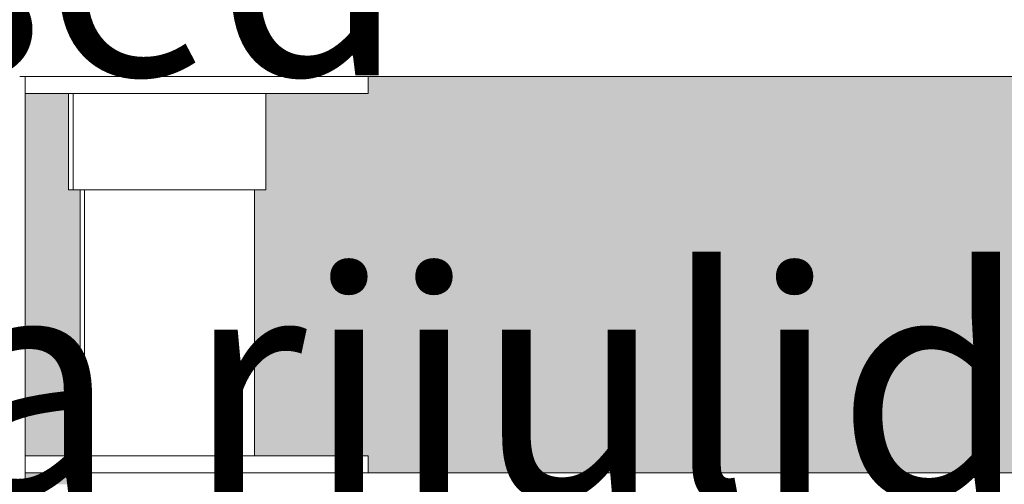
# Model space of a CAD drawing. Units: millimetres. Extents: x 21286 to 36062, y 4020 to 7918.
# Drawn here: x 24329 to 24503, y 5008 to 5090 of the extents above; entities that cross this region are included whole.
import ezdxf

# ---------------------------------------------------------------- set-up
doc = ezdxf.new("R2010")
doc.units = ezdxf.units.MM
doc.header["$MEASUREMENT"] = 0
doc.linetypes.add('Wipeout_Contour', pattern=[1000, 0, -1000])
for name, color, linetype, lineweight, true_color in [('B_KUNSTIKLASS_1_0_Pen_No__245', 7, 'Continuous', 13, 0x474874), ('B_KUNSTIKLASS_1_SA - SISUSTUS - 3D erimööbel_Pen_No__87', 7, 'Continuous', 9, 0x8a8a8a), ('B_KUNSTIKLASS_1_SA - SISUSTUS - erimööbel_Pen_No__87', 7, 'Continuous', 9, 0x8a8a8a)]:
    doc.layers.add(name, color=color, linetype=linetype, lineweight=lineweight, true_color=true_color)
for name, color, linetype in [('B_KUNSTIKLASS_1_AR - SEINAD - siseseinad', 7, 'Continuous'), ('B_KUNSTIKLASS_1_SA - SISUSTUS - 3D erimööbel', 7, 'Continuous'), ('B_KUNSTIKLASS_1_SA - SISUSTUS - erimööbel', 7, 'Continuous')]:
    doc.layers.add(name, color=color, linetype=linetype)
doc.styles.add('GENERATED_STYLE_2', font='txt')

msp = doc.modelspace()

# ---------------------------------------------------------------- hatches: boundary and pattern name
at = {"layer": 'B_KUNSTIKLASS_1_AR - SEINAD - siseseinad', "linetype": 'Continuous', "lineweight": 0, "true_color": 0xffffff}
for points in [[(24370.64, 5013), (24390.69, 5013), (24390.69, 5010), (25269.83, 5010), (25269.83, 5013), (25289.86, 5013), (25289.86, 5060), (25287.84, 5060), (25287.84, 5077), (25269.83, 5077), (25269.83, 5080), (24390.66, 5080), (24390.66, 5077), (24372.66, 5077), (24372.66, 5060), (24370.64, 5060)], [(24330.17, 5013), (24339.86, 5013), (24339.86, 5060), (24337.84, 5060), (24337.84, 5077), (24330.17, 5077)], [(24330.17, 5010), (24330.17, 5008), (24339.8, 5008), (24339.8, 5010)]]:
    msp.add_hatch(color=7, dxfattribs=at).paths.add_polyline_path(points)

# ---------------------------------------------------------------- next in the draw order: wipeouts: each hides what was drawn before it
at = {"color": 254, "linetype": 'Wipeout_Contour', "lineweight": 0, "ltscale": 99429.757707}
msp.add_wipeout([(24343.02, 5060), (24340.67, 5060), (24340.67, 5013), (24343.02, 5013)], dxfattribs=at).dxf.layer = 'B_KUNSTIKLASS_1_SA - SISUSTUS - 3D erimööbel'
at = {"color": 254, "linetype": 'Wipeout_Contour', "lineweight": 0, "ltscale": 99539.285551}
msp.add_wipeout([(24370.64, 5060), (24368.97, 5060), (24368.97, 5013), (24370.64, 5013)], dxfattribs=at).dxf.layer = 'B_KUNSTIKLASS_1_SA - SISUSTUS - 3D erimööbel'
at = {"color": 254, "linetype": 'Wipeout_Contour', "lineweight": 0, "ltscale": 103253.844487}
msp.add_wipeout([(24340.08, 5008), (26304.11, 5008), (26304.11, 5010), (24340.08, 5010)], dxfattribs=at).dxf.layer = 'B_KUNSTIKLASS_1_SA - SISUSTUS - 3D erimööbel'
at = {"color": 254, "linetype": 'Wipeout_Contour', "lineweight": 0, "ltscale": 148753.942766}
msp.add_wipeout([(24329.21, 4651.01), (24312.17, 4651.01), (24312.17, 4650.01), (24330.17, 4650.01), (24330.17, 5080), (24329.21, 5080)], dxfattribs=at).dxf.layer = 'B_KUNSTIKLASS_1_SA - SISUSTUS - erimööbel'

# ---------------------------------------------------------------- next in the draw order: wipeouts: each hides what was drawn before it
at = {"color": 254, "linetype": 'Wipeout_Contour', "lineweight": 0, "ltscale": 103298.084865}
msp.add_wipeout([(24329.21, 5100), (24329.21, 5080), (26305.17, 5080), (26305.17, 5100)], dxfattribs=at).dxf.layer = 'B_KUNSTIKLASS_1_SA - SISUSTUS - 3D erimööbel'
at = {"color": 254, "linetype": 'Wipeout_Contour', "lineweight": 0, "ltscale": 99423.566277}
msp.add_wipeout([(24339.86, 5013), (24340.67, 5013), (24340.67, 5060), (24339.86, 5060)], dxfattribs=at).dxf.layer = 'B_KUNSTIKLASS_1_SA - SISUSTUS - 3D erimööbel'
at = {"color": 254, "linetype": 'Wipeout_Contour', "lineweight": 0, "ltscale": 99445.5908}
msp.add_wipeout([(24348.75, 5060), (24343.02, 5060), (24343.02, 5013), (24348.75, 5013)], dxfattribs=at).dxf.layer = 'B_KUNSTIKLASS_1_SA - SISUSTUS - 3D erimööbel'
at = {"color": 254, "linetype": 'Wipeout_Contour', "lineweight": 0, "ltscale": 99400.020069}
msp.add_wipeout([(24339.8, 5010), (24339.8, 5008), (24340.08, 5008), (24340.08, 5010)], dxfattribs=at).dxf.layer = 'B_KUNSTIKLASS_1_SA - SISUSTUS - 3D erimööbel'
at = {"color": 254, "linetype": 'Wipeout_Contour', "lineweight": 0, "ltscale": 99598.830376}
msp.add_wipeout([(24389.64, 5013), (24389.64, 5010), (24390.69, 5010), (24390.69, 5013)], dxfattribs=at).dxf.layer = 'B_KUNSTIKLASS_1_SA - SISUSTUS - erimööbel'

# ---------------------------------------------------------------- next in the draw order: linework, layer by layer
at = {"layer": 'B_KUNSTIKLASS_1_SA - SISUSTUS - erimööbel_Pen_No__87', "color": 252, "linetype": 'Continuous', "lineweight": 9, "true_color": 0x8a8a8a}
msp.add_line((24390.69, 5010), (24390.69, 5013), dxfattribs=at)

# ---------------------------------------------------------------- next in the draw order: wipeouts: each hides what was drawn before it
at = {"color": 254, "linetype": 'Wipeout_Contour', "lineweight": 0, "ltscale": 99471.676073}
msp.add_wipeout([(24348.75, 5060), (24348.75, 5013), (24356.34, 5013), (24356.34, 5060)], dxfattribs=at).dxf.layer = 'B_KUNSTIKLASS_1_SA - SISUSTUS - 3D erimööbel'
at = {"color": 254, "linetype": 'Wipeout_Contour', "lineweight": 0, "ltscale": 99652.981102}
msp.add_wipeout([(24389.61, 5080), (24389.61, 5077), (24390.66, 5077), (24390.66, 5080)], dxfattribs=at).dxf.layer = 'B_KUNSTIKLASS_1_SA - SISUSTUS - erimööbel'
at = {"color": 254, "linetype": 'Wipeout_Contour', "lineweight": 0, "ltscale": 99444.270029}
msp.add_wipeout([(24338.66, 5077), (24338.66, 5060), (24339.18, 5060), (24339.18, 5077)], dxfattribs=at).dxf.layer = 'B_KUNSTIKLASS_1_SA - SISUSTUS - erimööbel'
at = {"color": 254, "linetype": 'Wipeout_Contour', "lineweight": 0, "ltscale": 99592.688745}
msp.add_wipeout([(24387.56, 5013), (24387.56, 5010), (24389.64, 5010), (24389.64, 5013)], dxfattribs=at).dxf.layer = 'B_KUNSTIKLASS_1_SA - SISUSTUS - erimööbel'

# ---------------------------------------------------------------- next in the draw order: linework, layer by layer
at = {"layer": 'B_KUNSTIKLASS_1_SA - SISUSTUS - erimööbel_Pen_No__87', "color": 252, "linetype": 'Continuous', "lineweight": 9, "true_color": 0x8a8a8a}
for p, q in [((24390.66, 5077), (24390.66, 5080)), ((24389.64, 5013), (24390.69, 5013))]:
    msp.add_line(p, q, dxfattribs=at)

# ---------------------------------------------------------------- next in the draw order: wipeouts: each hides what was drawn before it
at = {"color": 254, "linetype": 'Wipeout_Contour', "lineweight": 0, "ltscale": 99501.023904}
msp.add_wipeout([(24356.34, 5013), (24363.74, 5013), (24363.74, 5060), (24356.34, 5060)], dxfattribs=at).dxf.layer = 'B_KUNSTIKLASS_1_SA - SISUSTUS - 3D erimööbel'
at = {"color": 254, "linetype": 'Wipeout_Contour', "lineweight": 0, "ltscale": 99646.842826}
msp.add_wipeout([(24387.52, 5077), (24389.61, 5077), (24389.61, 5080), (24387.52, 5080)], dxfattribs=at).dxf.layer = 'B_KUNSTIKLASS_1_SA - SISUSTUS - erimööbel'
at = {"color": 254, "linetype": 'Wipeout_Contour', "lineweight": 0, "ltscale": 99447.295373}
msp.add_wipeout([(24340.2, 5077), (24339.18, 5077), (24339.18, 5060), (24340.2, 5060)], dxfattribs=at).dxf.layer = 'B_KUNSTIKLASS_1_SA - SISUSTUS - erimööbel'
at = {"color": 254, "linetype": 'Wipeout_Contour', "lineweight": 0, "ltscale": 99582.62888}
msp.add_wipeout([(24387.56, 5013), (24384.51, 5013), (24384.51, 5010), (24387.56, 5010)], dxfattribs=at).dxf.layer = 'B_KUNSTIKLASS_1_SA - SISUSTUS - erimööbel'

# ---------------------------------------------------------------- next in the draw order: linework, layer by layer
at = {"layer": 'B_KUNSTIKLASS_1_SA - SISUSTUS - erimööbel_Pen_No__87', "color": 252, "linetype": 'Continuous', "lineweight": 9, "true_color": 0x8a8a8a}
for p, q in [((24389.61, 5077), (24390.66, 5077)), ((24387.56, 5013), (24389.64, 5013))]:
    msp.add_line(p, q, dxfattribs=at)

# ---------------------------------------------------------------- next in the draw order: wipeouts: each hides what was drawn before it
at = {"color": 254, "linetype": 'Wipeout_Contour', "lineweight": 0, "ltscale": 99525.77086}
msp.add_wipeout([(24363.74, 5060), (24363.74, 5013), (24368.97, 5013), (24368.97, 5060)], dxfattribs=at).dxf.layer = 'B_KUNSTIKLASS_1_SA - SISUSTUS - 3D erimööbel'
at = {"color": 254, "linetype": 'Wipeout_Contour', "lineweight": 0, "ltscale": 99636.788443}
msp.add_wipeout([(24384.47, 5080), (24384.47, 5077), (24387.52, 5077), (24387.52, 5080)], dxfattribs=at).dxf.layer = 'B_KUNSTIKLASS_1_SA - SISUSTUS - erimööbel'
at = {"color": 254, "linetype": 'Wipeout_Contour', "lineweight": 0, "ltscale": 124317.084238}
msp.add_wipeout([(24340.2, 5060), (24341.69, 5060), (24341.69, 5077), (24340.87, 5077), (24340.2, 5077)], dxfattribs=at).dxf.layer = 'B_KUNSTIKLASS_1_SA - SISUSTUS - erimööbel'
at = {"color": 254, "linetype": 'Wipeout_Contour', "lineweight": 0, "ltscale": 99568.956492}
msp.add_wipeout([(24384.51, 5013), (24380.58, 5013), (24380.58, 5010), (24384.51, 5010)], dxfattribs=at).dxf.layer = 'B_KUNSTIKLASS_1_SA - SISUSTUS - erimööbel'

# ---------------------------------------------------------------- next in the draw order: linework, layer by layer
at = {"layer": 'B_KUNSTIKLASS_1_SA - SISUSTUS - erimööbel_Pen_No__87', "color": 252, "linetype": 'Continuous', "lineweight": 9, "true_color": 0x8a8a8a}
for p, q in [((24387.52, 5077), (24389.61, 5077)), ((24384.51, 5013), (24387.56, 5013))]:
    msp.add_line(p, q, dxfattribs=at)

# ---------------------------------------------------------------- next in the draw order: wipeouts: each hides what was drawn before it
at = {"color": 254, "linetype": 'Wipeout_Contour', "lineweight": 0, "ltscale": 99623.123507}
msp.add_wipeout([(24380.55, 5080), (24380.55, 5077), (24384.47, 5077), (24384.47, 5080)], dxfattribs=at).dxf.layer = 'B_KUNSTIKLASS_1_SA - SISUSTUS - erimööbel'
at = {"color": 254, "linetype": 'Wipeout_Contour', "lineweight": 0, "ltscale": 99458.894678}
msp.add_wipeout([(24341.69, 5060), (24343.61, 5060), (24343.61, 5077), (24341.69, 5077)], dxfattribs=at).dxf.layer = 'B_KUNSTIKLASS_1_SA - SISUSTUS - erimööbel'
at = {"color": 254, "linetype": 'Wipeout_Contour', "lineweight": 0, "ltscale": 99552.087067}
msp.add_wipeout([(24375.9, 5013), (24375.9, 5010), (24380.58, 5010), (24380.58, 5013)], dxfattribs=at).dxf.layer = 'B_KUNSTIKLASS_1_SA - SISUSTUS - erimööbel'

# ---------------------------------------------------------------- next in the draw order: linework, layer by layer
at = {"layer": 'B_KUNSTIKLASS_1_SA - SISUSTUS - erimööbel_Pen_No__87', "color": 252, "linetype": 'Continuous', "lineweight": 9, "true_color": 0x8a8a8a}
for p, q in [((24384.47, 5077), (24387.52, 5077)), ((24340.2, 5060), (24341.69, 5060)), ((24380.58, 5013), (24384.51, 5013))]:
    msp.add_line(p, q, dxfattribs=at)

# ---------------------------------------------------------------- next in the draw order: wipeouts: each hides what was drawn before it
at = {"color": 254, "linetype": 'Wipeout_Contour', "lineweight": 0, "ltscale": 99606.263279}
msp.add_wipeout([(24380.55, 5080), (24375.86, 5080), (24375.86, 5077), (24380.55, 5077)], dxfattribs=at).dxf.layer = 'B_KUNSTIKLASS_1_SA - SISUSTUS - erimööbel'
at = {"color": 254, "linetype": 'Wipeout_Contour', "lineweight": 0, "ltscale": 99467.11623}
msp.add_wipeout([(24343.61, 5060), (24345.89, 5060), (24345.89, 5077), (24343.61, 5077)], dxfattribs=at).dxf.layer = 'B_KUNSTIKLASS_1_SA - SISUSTUS - erimööbel'
at = {"color": 254, "linetype": 'Wipeout_Contour', "lineweight": 0, "ltscale": 99532.533236}
msp.add_wipeout([(24375.9, 5013), (24370.6, 5013), (24370.6, 5010), (24375.9, 5010)], dxfattribs=at).dxf.layer = 'B_KUNSTIKLASS_1_SA - SISUSTUS - erimööbel'

# ---------------------------------------------------------------- next in the draw order: linework, layer by layer
at = {"layer": 'B_KUNSTIKLASS_1_SA - SISUSTUS - erimööbel_Pen_No__87', "color": 252, "linetype": 'Continuous', "lineweight": 9, "true_color": 0x8a8a8a}
for p, q in [((24380.55, 5077), (24384.47, 5077)), ((24341.69, 5060), (24343.61, 5060)), ((24375.9, 5013), (24380.58, 5013))]:
    msp.add_line(p, q, dxfattribs=at)

# ---------------------------------------------------------------- next in the draw order: wipeouts: each hides what was drawn before it
at = {"color": 254, "linetype": 'Wipeout_Contour', "lineweight": 0, "ltscale": 99476.634997}
msp.add_wipeout([(24345.89, 5077), (24345.89, 5060), (24348.47, 5060), (24348.47, 5077)], dxfattribs=at).dxf.layer = 'B_KUNSTIKLASS_1_SA - SISUSTUS - erimööbel'
at = {"color": 254, "linetype": 'Wipeout_Contour', "lineweight": 0, "ltscale": 99510.889191}
msp.add_wipeout([(24364.85, 5013), (24364.85, 5010), (24370.6, 5010), (24370.6, 5013)], dxfattribs=at).dxf.layer = 'B_KUNSTIKLASS_1_SA - SISUSTUS - erimööbel'

# ---------------------------------------------------------------- next in the draw order: linework, layer by layer
at = {"layer": 'B_KUNSTIKLASS_1_SA - SISUSTUS - erimööbel_Pen_No__87', "color": 252, "linetype": 'Continuous', "lineweight": 9, "true_color": 0x8a8a8a}
for p, q in [((24343.61, 5060), (24345.89, 5060)), ((24370.6, 5013), (24375.9, 5013))]:
    msp.add_line(p, q, dxfattribs=at)

# ---------------------------------------------------------------- next in the draw order: wipeouts: each hides what was drawn before it
at = {"color": 254, "linetype": 'Wipeout_Contour', "lineweight": 0, "ltscale": 99487.161758}
msp.add_wipeout([(24351.27, 5077), (24348.47, 5077), (24348.47, 5060), (24351.27, 5060)], dxfattribs=at).dxf.layer = 'B_KUNSTIKLASS_1_SA - SISUSTUS - erimööbel'
at = {"color": 254, "linetype": 'Wipeout_Contour', "lineweight": 0, "ltscale": 99487.812624}
msp.add_wipeout([(24364.85, 5013), (24358.82, 5013), (24358.82, 5010), (24364.85, 5010)], dxfattribs=at).dxf.layer = 'B_KUNSTIKLASS_1_SA - SISUSTUS - erimööbel'

# ---------------------------------------------------------------- next in the draw order: linework, layer by layer
at = {"layer": 'B_KUNSTIKLASS_1_SA - SISUSTUS - erimööbel_Pen_No__87', "color": 252, "linetype": 'Continuous', "lineweight": 9, "true_color": 0x8a8a8a}
for p, q in [((24345.89, 5060), (24348.47, 5060)), ((24364.85, 5013), (24370.6, 5013))]:
    msp.add_line(p, q, dxfattribs=at)

# ---------------------------------------------------------------- next in the draw order: wipeouts: each hides what was drawn before it
at = {"color": 254, "linetype": 'Wipeout_Contour', "lineweight": 0, "ltscale": 124374.756981}
msp.add_wipeout([(24351.27, 5060), (24354.2, 5060), (24354.2, 5077), (24352.66, 5077), (24351.27, 5077)], dxfattribs=at).dxf.layer = 'B_KUNSTIKLASS_1_SA - SISUSTUS - erimööbel'
at = {"color": 254, "linetype": 'Wipeout_Contour', "lineweight": 0, "ltscale": 99470.003272}
msp.add_wipeout([(24358.82, 5013), (24355.76, 5013), (24355.76, 5010), (24358.82, 5010)], dxfattribs=at).dxf.layer = 'B_KUNSTIKLASS_1_SA - SISUSTUS - erimööbel'

# ---------------------------------------------------------------- next in the draw order: linework, layer by layer
at = {"layer": 'B_KUNSTIKLASS_1_SA - SISUSTUS - erimööbel_Pen_No__87', "color": 252, "linetype": 'Continuous', "lineweight": 9, "true_color": 0x8a8a8a}
for p, q in [((24348.47, 5060), (24351.27, 5060)), ((24358.82, 5013), (24364.85, 5013))]:
    msp.add_line(p, q, dxfattribs=at)

# ---------------------------------------------------------------- next in the draw order: wipeouts: each hides what was drawn before it
at = {"color": 254, "linetype": 'Wipeout_Contour', "lineweight": 0, "ltscale": 99507.026806}
msp.add_wipeout([(24354.2, 5060), (24355.69, 5060), (24355.69, 5077), (24354.2, 5077)], dxfattribs=at).dxf.layer = 'B_KUNSTIKLASS_1_SA - SISUSTUS - erimööbel'
at = {"color": 254, "linetype": 'Wipeout_Contour', "lineweight": 0, "ltscale": 99458.006217}
msp.add_wipeout([(24355.76, 5013), (24352.69, 5013), (24352.69, 5010), (24355.76, 5010)], dxfattribs=at).dxf.layer = 'B_KUNSTIKLASS_1_SA - SISUSTUS - erimööbel'

# ---------------------------------------------------------------- next in the draw order: linework, layer by layer
at = {"layer": 'B_KUNSTIKLASS_1_SA - SISUSTUS - erimööbel_Pen_No__87', "color": 252, "linetype": 'Continuous', "lineweight": 9, "true_color": 0x8a8a8a}
for p, q in [((24351.27, 5060), (24354.2, 5060)), ((24355.76, 5013), (24358.82, 5013))]:
    msp.add_line(p, q, dxfattribs=at)

# ---------------------------------------------------------------- next in the draw order: wipeouts: each hides what was drawn before it
at = {"color": 254, "linetype": 'Wipeout_Contour', "lineweight": 0, "ltscale": 124392.670626}
msp.add_wipeout([(24355.69, 5077), (24355.69, 5060), (24357.17, 5060), (24357.17, 5077), (24355.72, 5077)], dxfattribs=at).dxf.layer = 'B_KUNSTIKLASS_1_SA - SISUSTUS - erimööbel'
at = {"color": 254, "linetype": 'Wipeout_Contour', "lineweight": 0, "ltscale": 99440.188914}
msp.add_wipeout([(24346.66, 5010), (24352.69, 5010), (24352.69, 5013), (24346.66, 5013)], dxfattribs=at).dxf.layer = 'B_KUNSTIKLASS_1_SA - SISUSTUS - erimööbel'

# ---------------------------------------------------------------- next in the draw order: linework, layer by layer
at = {"layer": 'B_KUNSTIKLASS_1_SA - SISUSTUS - erimööbel_Pen_No__87', "color": 252, "linetype": 'Continuous', "lineweight": 9, "true_color": 0x8a8a8a}
for p, q in [((24354.2, 5060), (24355.69, 5060)), ((24352.69, 5013), (24355.76, 5013))]:
    msp.add_line(p, q, dxfattribs=at)

# ---------------------------------------------------------------- next in the draw order: wipeouts: each hides what was drawn before it
at = {"color": 254, "linetype": 'Wipeout_Contour', "lineweight": 0, "ltscale": 124403.799461}
msp.add_wipeout([(24357.17, 5077), (24357.17, 5060), (24360.1, 5060), (24360.1, 5077), (24358.78, 5077)], dxfattribs=at).dxf.layer = 'B_KUNSTIKLASS_1_SA - SISUSTUS - erimööbel'
at = {"color": 254, "linetype": 'Wipeout_Contour', "lineweight": 0, "ltscale": 99417.088821}
msp.add_wipeout([(24346.66, 5013), (24340.9, 5013), (24340.9, 5010), (24346.66, 5010)], dxfattribs=at).dxf.layer = 'B_KUNSTIKLASS_1_SA - SISUSTUS - erimööbel'

# ---------------------------------------------------------------- next in the draw order: linework, layer by layer
at = {"layer": 'B_KUNSTIKLASS_1_SA - SISUSTUS - erimööbel_Pen_No__87', "color": 252, "linetype": 'Continuous', "lineweight": 9, "true_color": 0x8a8a8a}
for p, q in [((24355.69, 5060), (24357.17, 5060)), ((24346.66, 5013), (24352.69, 5013))]:
    msp.add_line(p, q, dxfattribs=at)

# ---------------------------------------------------------------- next in the draw order: wipeouts: each hides what was drawn before it
at = {"color": 254, "linetype": 'Wipeout_Contour', "lineweight": 0, "ltscale": 99532.700774}
msp.add_wipeout([(24360.1, 5060), (24362.9, 5060), (24362.9, 5077), (24360.1, 5077)], dxfattribs=at).dxf.layer = 'B_KUNSTIKLASS_1_SA - SISUSTUS - erimööbel'
at = {"color": 254, "linetype": 'Wipeout_Contour', "lineweight": 0, "ltscale": 99395.406274}
msp.add_wipeout([(24335.59, 5013), (24335.59, 5010), (24340.9, 5010), (24340.9, 5013)], dxfattribs=at).dxf.layer = 'B_KUNSTIKLASS_1_SA - SISUSTUS - erimööbel'

# ---------------------------------------------------------------- next in the draw order: linework, layer by layer
at = {"layer": 'B_KUNSTIKLASS_1_SA - SISUSTUS - 3D erimööbel_Pen_No__87', "color": 252, "linetype": 'Continuous', "lineweight": 9, "true_color": 0x8a8a8a}
for p, q in [((24339.86, 5013), (24339.86, 5060)), ((24340.67, 5013), (24340.67, 5060)), ((24339.8, 5010), (24339.8, 5008)), ((24340.08, 5010), (26304.11, 5010)), ((24340.08, 5008), (24340.08, 5010))]:
    msp.add_line(p, q, dxfattribs=at)
at = {"layer": 'B_KUNSTIKLASS_1_SA - SISUSTUS - erimööbel_Pen_No__87', "color": 252, "linetype": 'Continuous', "lineweight": 9, "true_color": 0x8a8a8a}
for p, q in [((24357.17, 5060), (24360.1, 5060)), ((24340.9, 5013), (24346.66, 5013))]:
    msp.add_line(p, q, dxfattribs=at)

# ---------------------------------------------------------------- next in the draw order: wipeouts: each hides what was drawn before it
at = {"color": 254, "linetype": 'Wipeout_Contour', "lineweight": 0, "ltscale": 99543.208586}
msp.add_wipeout([(24365.47, 5077), (24362.9, 5077), (24362.9, 5060), (24365.47, 5060)], dxfattribs=at).dxf.layer = 'B_KUNSTIKLASS_1_SA - SISUSTUS - erimööbel'
at = {"color": 254, "linetype": 'Wipeout_Contour', "lineweight": 0, "ltscale": 99375.80004}
msp.add_wipeout([(24330.89, 5013), (24330.89, 5010), (24335.59, 5010), (24335.59, 5013)], dxfattribs=at).dxf.layer = 'B_KUNSTIKLASS_1_SA - SISUSTUS - erimööbel'

# ---------------------------------------------------------------- next in the draw order: linework, layer by layer
at = {"layer": 'B_KUNSTIKLASS_1_SA - SISUSTUS - erimööbel_Pen_No__87', "color": 252, "linetype": 'Continuous', "lineweight": 9, "true_color": 0x8a8a8a}
for p, q in [((24360.1, 5060), (24362.9, 5060)), ((24335.59, 5013), (24340.9, 5013)), ((24335.59, 5010), (24340.07, 5010))]:
    msp.add_line(p, q, dxfattribs=at)

# ---------------------------------------------------------------- next in the draw order: wipeouts: each hides what was drawn before it
at = {"color": 254, "linetype": 'Wipeout_Contour', "lineweight": 0, "ltscale": 99552.701614}
msp.add_wipeout([(24365.47, 5077), (24365.47, 5060), (24367.74, 5060), (24367.74, 5077)], dxfattribs=at).dxf.layer = 'B_KUNSTIKLASS_1_SA - SISUSTUS - erimööbel'
at = {"color": 254, "linetype": 'Wipeout_Contour', "lineweight": 0, "ltscale": 99365.180895}
msp.add_wipeout([(24330.17, 5010), (24330.89, 5010), (24330.89, 5013), (24330.17, 5013)], dxfattribs=at).dxf.layer = 'B_KUNSTIKLASS_1_SA - SISUSTUS - erimööbel'

# ---------------------------------------------------------------- next in the draw order: linework, layer by layer
at = {"layer": 'B_KUNSTIKLASS_1_SA - SISUSTUS - erimööbel_Pen_No__87', "color": 252, "linetype": 'Continuous', "lineweight": 9, "true_color": 0x8a8a8a}
for p, q in [((24362.9, 5060), (24365.47, 5060)), ((24330.17, 5013), (24330.89, 5013)), ((24330.89, 5013), (24335.59, 5013)), ((24330.17, 5010), (24330.89, 5010)), ((24330.89, 5010), (24335.59, 5010))]:
    msp.add_line(p, q, dxfattribs=at)

# ---------------------------------------------------------------- next in the draw order: wipeouts: each hides what was drawn before it
at = {"color": 254, "linetype": 'Wipeout_Contour', "lineweight": 0, "ltscale": 99560.891341}
msp.add_wipeout([(24369.65, 5077), (24367.74, 5077), (24367.74, 5060), (24369.65, 5060)], dxfattribs=at).dxf.layer = 'B_KUNSTIKLASS_1_SA - SISUSTUS - erimööbel'

# ---------------------------------------------------------------- next in the draw order: linework, layer by layer
at = {"layer": 'B_KUNSTIKLASS_1_SA - SISUSTUS - erimööbel_Pen_No__87', "color": 252, "linetype": 'Continuous', "lineweight": 9, "true_color": 0x8a8a8a}
msp.add_line((24365.47, 5060), (24367.74, 5060), dxfattribs=at)

# ---------------------------------------------------------------- next in the draw order: wipeouts: each hides what was drawn before it
at = {"color": 254, "linetype": 'Wipeout_Contour', "lineweight": 0, "ltscale": 124461.298601}
msp.add_wipeout([(24369.65, 5060), (24371.13, 5060), (24371.13, 5077), (24370.56, 5077), (24369.65, 5077)], dxfattribs=at).dxf.layer = 'B_KUNSTIKLASS_1_SA - SISUSTUS - erimööbel'

# ---------------------------------------------------------------- next in the draw order: linework, layer by layer
at = {"layer": 'B_KUNSTIKLASS_1_SA - SISUSTUS - erimööbel_Pen_No__87', "color": 252, "linetype": 'Continuous', "lineweight": 9, "true_color": 0x8a8a8a}
msp.add_line((24367.74, 5060), (24369.65, 5060), dxfattribs=at)

# ---------------------------------------------------------------- next in the draw order: wipeouts: each hides what was drawn before it
at = {"color": 254, "linetype": 'Wipeout_Contour', "lineweight": 0, "ltscale": 99572.412793}
msp.add_wipeout([(24371.13, 5060), (24372.15, 5060), (24372.15, 5077), (24371.13, 5077)], dxfattribs=at).dxf.layer = 'B_KUNSTIKLASS_1_SA - SISUSTUS - erimööbel'

# ---------------------------------------------------------------- next in the draw order: linework, layer by layer
at = {"layer": 'B_KUNSTIKLASS_1_SA - SISUSTUS - 3D erimööbel_Pen_No__87', "color": 252, "linetype": 'Continuous', "lineweight": 9, "true_color": 0x8a8a8a}
msp.add_line((24370.64, 5013), (24370.64, 5060), dxfattribs=at)
at = {"layer": 'B_KUNSTIKLASS_1_SA - SISUSTUS - erimööbel_Pen_No__87', "color": 252, "linetype": 'Continuous', "lineweight": 9, "true_color": 0x8a8a8a}
msp.add_line((24369.65, 5060), (24371.13, 5060), dxfattribs=at)

# ---------------------------------------------------------------- next in the draw order: wipeouts: each hides what was drawn before it
at = {"color": 254, "linetype": 'Wipeout_Contour', "lineweight": 0, "ltscale": 99575.394402}
msp.add_wipeout([(24372.15, 5077), (24372.15, 5060), (24372.66, 5060), (24372.66, 5077)], dxfattribs=at).dxf.layer = 'B_KUNSTIKLASS_1_SA - SISUSTUS - erimööbel'

# ---------------------------------------------------------------- next in the draw order: linework, layer by layer
at = {"layer": 'B_KUNSTIKLASS_1_SA - SISUSTUS - erimööbel_Pen_No__87', "color": 252, "linetype": 'Continuous', "lineweight": 9, "true_color": 0x8a8a8a}
for p, q in [((24371.13, 5060), (24372.15, 5060)), ((24372.15, 5060), (24372.66, 5060))]:
    msp.add_line(p, q, dxfattribs=at)

# ---------------------------------------------------------------- next in the draw order: wipeouts: each hides what was drawn before it
at = {"color": 254, "linetype": 'Wipeout_Contour', "lineweight": 0, "ltscale": 99586.720114}
msp.add_wipeout([(24370.56, 5080), (24370.56, 5077), (24375.86, 5077), (24375.86, 5080)], dxfattribs=at).dxf.layer = 'B_KUNSTIKLASS_1_SA - SISUSTUS - erimööbel'

# ---------------------------------------------------------------- next in the draw order: linework, layer by layer
at = {"layer": 'B_KUNSTIKLASS_1_SA - SISUSTUS - erimööbel_Pen_No__87', "color": 252, "linetype": 'Continuous', "lineweight": 9, "true_color": 0x8a8a8a}
for p, q in [((24372.66, 5060), (24372.66, 5077)), ((24375.86, 5077), (24380.55, 5077))]:
    msp.add_line(p, q, dxfattribs=at)

# ---------------------------------------------------------------- next in the draw order: wipeouts: each hides what was drawn before it
at = {"color": 254, "linetype": 'Wipeout_Contour', "lineweight": 0, "ltscale": 99565.087878}
msp.add_wipeout([(24364.81, 5077), (24370.56, 5077), (24370.56, 5080), (24364.81, 5080)], dxfattribs=at).dxf.layer = 'B_KUNSTIKLASS_1_SA - SISUSTUS - erimööbel'

# ---------------------------------------------------------------- next in the draw order: linework, layer by layer
at = {"layer": 'B_KUNSTIKLASS_1_SA - SISUSTUS - erimööbel_Pen_No__87', "color": 252, "linetype": 'Continuous', "lineweight": 9, "true_color": 0x8a8a8a}
msp.add_line((24370.56, 5077), (24375.86, 5077), dxfattribs=at)

# ---------------------------------------------------------------- next in the draw order: wipeouts: each hides what was drawn before it
at = {"color": 254, "linetype": 'Wipeout_Contour', "lineweight": 0, "ltscale": 99542.023909}
msp.add_wipeout([(24358.78, 5080), (24358.78, 5077), (24364.81, 5077), (24364.81, 5080)], dxfattribs=at).dxf.layer = 'B_KUNSTIKLASS_1_SA - SISUSTUS - erimööbel'

# ---------------------------------------------------------------- next in the draw order: linework, layer by layer
at = {"layer": 'B_KUNSTIKLASS_1_SA - SISUSTUS - erimööbel_Pen_No__87', "color": 252, "linetype": 'Continuous', "lineweight": 9, "true_color": 0x8a8a8a}
msp.add_line((24364.81, 5077), (24370.56, 5077), dxfattribs=at)

# ---------------------------------------------------------------- next in the draw order: wipeouts: each hides what was drawn before it
at = {"color": 254, "linetype": 'Wipeout_Contour', "lineweight": 0, "ltscale": 99524.224283}
msp.add_wipeout([(24355.72, 5080), (24355.72, 5077), (24358.78, 5077), (24358.78, 5080)], dxfattribs=at).dxf.layer = 'B_KUNSTIKLASS_1_SA - SISUSTUS - erimööbel'

# ---------------------------------------------------------------- next in the draw order: linework, layer by layer
at = {"layer": 'B_KUNSTIKLASS_1_SA - SISUSTUS - erimööbel_Pen_No__87', "color": 252, "linetype": 'Continuous', "lineweight": 9, "true_color": 0x8a8a8a}
msp.add_line((24358.78, 5077), (24364.81, 5077), dxfattribs=at)

# ---------------------------------------------------------------- next in the draw order: wipeouts: each hides what was drawn before it
at = {"color": 254, "linetype": 'Wipeout_Contour', "lineweight": 0, "ltscale": 99512.233781}
msp.add_wipeout([(24352.66, 5080), (24352.66, 5077), (24355.72, 5077), (24355.72, 5080)], dxfattribs=at).dxf.layer = 'B_KUNSTIKLASS_1_SA - SISUSTUS - erimööbel'

# ---------------------------------------------------------------- next in the draw order: linework, layer by layer
at = {"layer": 'B_KUNSTIKLASS_1_SA - SISUSTUS - erimööbel_Pen_No__87', "color": 252, "linetype": 'Continuous', "lineweight": 9, "true_color": 0x8a8a8a}
msp.add_line((24355.72, 5077), (24358.78, 5077), dxfattribs=at)

# ---------------------------------------------------------------- next in the draw order: wipeouts: each hides what was drawn before it
at = {"color": 254, "linetype": 'Wipeout_Contour', "lineweight": 0, "ltscale": 99494.426215}
msp.add_wipeout([(24346.63, 5080), (24346.63, 5077), (24352.66, 5077), (24352.66, 5080)], dxfattribs=at).dxf.layer = 'B_KUNSTIKLASS_1_SA - SISUSTUS - erimööbel'

# ---------------------------------------------------------------- next in the draw order: linework, layer by layer
at = {"layer": 'B_KUNSTIKLASS_1_SA - SISUSTUS - erimööbel_Pen_No__87', "color": 252, "linetype": 'Continuous', "lineweight": 9, "true_color": 0x8a8a8a}
msp.add_line((24352.66, 5077), (24355.72, 5077), dxfattribs=at)

# ---------------------------------------------------------------- next in the draw order: wipeouts: each hides what was drawn before it
at = {"color": 254, "linetype": 'Wipeout_Contour', "lineweight": 0, "ltscale": 99471.33875}
msp.add_wipeout([(24340.87, 5080), (24340.87, 5077), (24346.63, 5077), (24346.63, 5080)], dxfattribs=at).dxf.layer = 'B_KUNSTIKLASS_1_SA - SISUSTUS - erimööbel'

# ---------------------------------------------------------------- next in the draw order: linework, layer by layer
at = {"layer": 'B_KUNSTIKLASS_1_SA - SISUSTUS - erimööbel_Pen_No__87', "color": 252, "linetype": 'Continuous', "lineweight": 9, "true_color": 0x8a8a8a}
msp.add_line((24346.63, 5077), (24352.66, 5077), dxfattribs=at)

# ---------------------------------------------------------------- next in the draw order: wipeouts: each hides what was drawn before it
at = {"color": 254, "linetype": 'Wipeout_Contour', "lineweight": 0, "ltscale": 99449.668062}
msp.add_wipeout([(24335.56, 5077), (24340.87, 5077), (24340.87, 5080), (24335.56, 5080)], dxfattribs=at).dxf.layer = 'B_KUNSTIKLASS_1_SA - SISUSTUS - erimööbel'

# ---------------------------------------------------------------- next in the draw order: linework, layer by layer
at = {"layer": 'B_KUNSTIKLASS_1_SA - SISUSTUS - erimööbel_Pen_No__87', "color": 252, "linetype": 'Continuous', "lineweight": 9, "true_color": 0x8a8a8a}
msp.add_line((24340.87, 5077), (24346.63, 5077), dxfattribs=at)

# ---------------------------------------------------------------- next in the draw order: wipeouts: each hides what was drawn before it
at = {"color": 254, "linetype": 'Wipeout_Contour', "lineweight": 0, "ltscale": 99430.072555}
msp.add_wipeout([(24330.86, 5077), (24335.56, 5077), (24335.56, 5080), (24330.86, 5080)], dxfattribs=at).dxf.layer = 'B_KUNSTIKLASS_1_SA - SISUSTUS - erimööbel'
at = {"color": 254, "linetype": 'Wipeout_Contour', "lineweight": 0, "ltscale": 99441.090646}
msp.add_wipeout([(24337.84, 5060), (24338.37, 5060), (24338.37, 5077), (24337.84, 5077)], dxfattribs=at).dxf.layer = 'B_KUNSTIKLASS_1_SA - SISUSTUS - erimööbel'

# ---------------------------------------------------------------- next in the draw order: wipeouts: each hides what was drawn before it
at = {"color": 254, "linetype": 'Wipeout_Contour', "lineweight": 0, "ltscale": 99419.526563}
msp.add_wipeout([(24330.86, 5080), (24330.17, 5080), (24330.17, 5077), (24330.86, 5077)], dxfattribs=at).dxf.layer = 'B_KUNSTIKLASS_1_SA - SISUSTUS - erimööbel'
at = {"color": 254, "linetype": 'Wipeout_Contour', "lineweight": 0, "ltscale": 99442.668931}
msp.add_wipeout([(24338.37, 5077), (24338.37, 5060), (24338.65, 5060), (24338.65, 5077)], dxfattribs=at).dxf.layer = 'B_KUNSTIKLASS_1_SA - SISUSTUS - erimööbel'

# ---------------------------------------------------------------- next in the draw order: linework, layer by layer
at = {"layer": 'B_KUNSTIKLASS_1_SA - SISUSTUS - 3D erimööbel_Pen_No__87', "color": 252, "linetype": 'Continuous', "lineweight": 9, "true_color": 0x8a8a8a}
msp.add_line((24329.21, 5080), (26305.17, 5080), dxfattribs=at)
at = {"layer": 'B_KUNSTIKLASS_1_SA - SISUSTUS - erimööbel_Pen_No__87', "color": 252, "linetype": 'Continuous', "lineweight": 9, "true_color": 0x8a8a8a}
for p, q in [((24330.17, 4650.01), (24330.17, 5080)), ((24330.17, 5077), (24330.86, 5077)), ((24330.86, 5077), (24335.56, 5077)), ((24335.56, 5077), (24340.87, 5077)), ((24337.84, 5060), (24337.84, 5077)), ((24338.65, 5060), (24338.65, 5077)), ((24337.84, 5060), (24338.37, 5060)), ((24338.37, 5060), (24338.65, 5060)), ((24338.66, 5060), (24339.18, 5060)), ((24339.18, 5060), (24340.2, 5060))]:
    msp.add_line(p, q, dxfattribs=at)

# ---------------------------------------------------------------- next in the draw order: texts
at = {"layer": 'B_KUNSTIKLASS_1_0_Pen_No__245', "color": 167, "linetype": 'Continuous', "lineweight": 13, "true_color": 0x474874, "insert": (24239.21, 5062.9), "char_height": 40, "attachment_point": 5, "line_spacing_factor": 1.117757, "style": 'GENERATED_STYLE_2'}
msp.add_mtext('\\A1;{\\pqc;\\fOpen Sans|b0|i0|c0|p0;\\W1.000000;Käänduksed\\P\\pqc;\\fOpen Sans|b0|i0|c0|p0;\\W1.000000;reg. kõrgusega riiulid}', dxfattribs=at)

doc.saveas('drawing.dxf')
